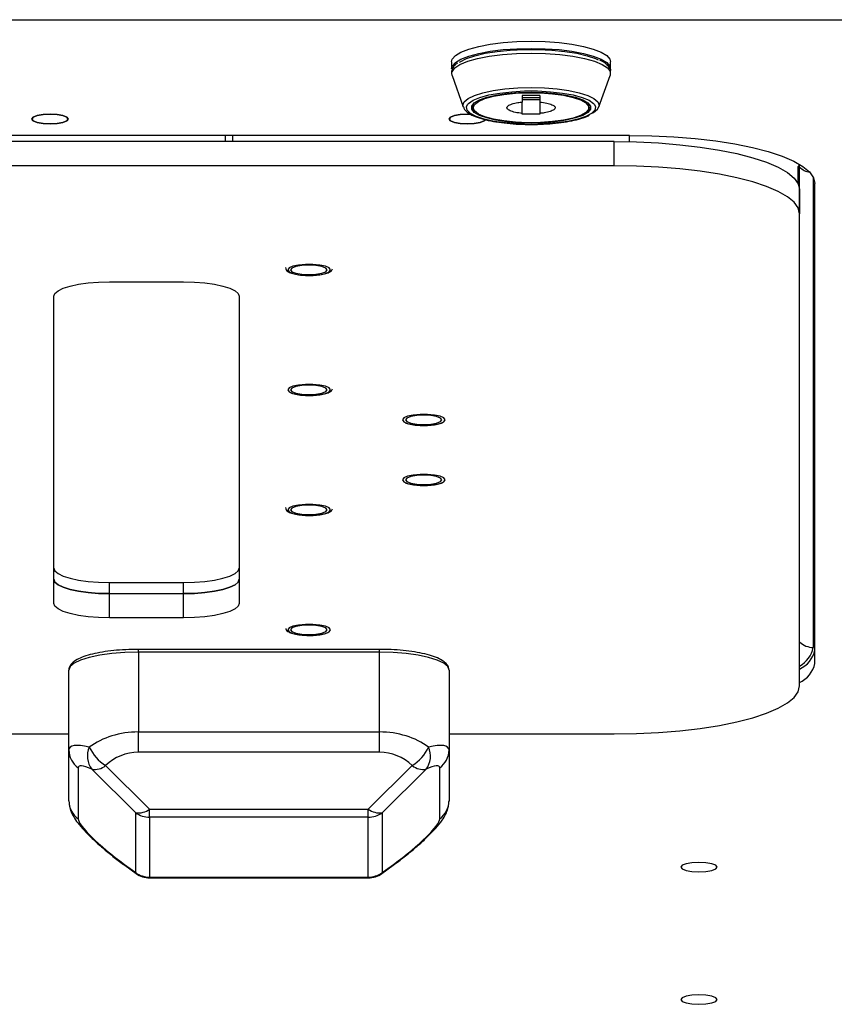
# Model space of a CAD drawing. Units: inches. Extents: x 0.2 to 16.8, y 0.2 to 10.8.
# Drawn here: x 7.4 to 7.5, y 8.4 to 8.6 of the extents above; entities that cross this region are included whole.
import ezdxf

# ---------------------------------------------------------------- set-up
doc = ezdxf.new("R2010")
doc.units = ezdxf.units.IN
doc.header["$MEASUREMENT"] = 0

msp = doc.modelspace()

# ---------------------------------------------------------------- linework, layer by layer
at = {"color": 7, "linetype": 'Continuous', "lineweight": 25}
for p, q in [((7.3029439287, 8.6065813315), (7.5431711803, 8.6065813315)), ((7.4555532324, 8.5994705003), (7.4555532324, 8.5982821107)), ((7.4823741493, 8.5982821107), (7.4823741493, 8.5994705003)), ((7.4556438714, 8.5971750101), (7.455591072, 8.5975828121)), ((7.4556438714, 8.5971750101), (7.4575340896, 8.5918951445)), ((7.4803932922, 8.5918951445), (7.4822835103, 8.5971750101)), ((7.4704400205, 8.5938157223), (7.4674873613, 8.5938157223)), ((7.4674873613, 8.5938157223), (7.4674873613, 8.5927090617)), ((7.4674873613, 8.5934561364), (7.4704400205, 8.5934561364)), ((7.4704400205, 8.5930676576), (7.4674873613, 8.5930676576)), ((7.4674873613, 8.5907828373), (7.4674873613, 8.5927090617)), ((7.4704400205, 8.5938157223), (7.4704400205, 8.5927090617)), ((7.4704400205, 8.5927090617), (7.4704400205, 8.5907828373)), ((7.4592134035, 8.5923742623), (7.4592134035, 8.5917459495)), ((7.4787139782, 8.5917459495), (7.4787139782, 8.5923742623)), ((7.4674873613, 8.5906314424), (7.4674873613, 8.5907828373)), ((7.4704400205, 8.5906314424), (7.4674873613, 8.5906314424)), ((7.4704400205, 8.5907828373), (7.4704400205, 8.5906314424)), ((7.4855573658, 8.5870657603), (7.3605574498, 8.5870657603)), ((7.482948196, 8.5860414154), (7.3632604853, 8.5860414154)), ((7.4174323662, 8.5870657603), (7.4174323662, 8.5860414154)), ((7.4186825384, 8.5860414154), (7.4186825384, 8.5870657603)), ((7.482948196, 8.5819664025), (7.482948196, 8.5860414154)), ((7.482948196, 8.5819664025), (7.3632604853, 8.5819664025)), ((7.5139951173, 8.5788739716), (7.5139951173, 8.5818224142)), ((7.5142306613, 8.5017006597), (7.5142306613, 8.5817404284)), ((7.5141981016, 8.5779533189), (7.5141981016, 8.5738783059)), ((7.5168075648, 8.498096698), (7.5168075648, 8.5789776637)), ((7.5141981016, 8.4942914387), (7.5141981016, 8.5738783059)), ((7.3979121383, 8.5623931919), (7.4104123939, 8.5623931919)), ((7.3885373133, 8.508202978), (7.3885373133, 8.5599667666)), ((7.419787219, 8.5599667666), (7.419787219, 8.508202978)), ((7.3979121383, 8.5098515289), (7.3979121383, 8.5117381171)), ((7.3979121383, 8.5117381171), (7.4104123939, 8.5117381171)), ((7.4104123939, 8.5098515289), (7.4104123939, 8.5117381171)), ((7.3979121383, 8.5098515289), (7.4104123939, 8.5098515289)), ((7.3979121383, 8.5057765527), (7.3979121383, 8.5098515289)), ((7.4104123939, 8.5057765527), (7.4104123939, 8.5098515289)), ((7.4104123939, 8.5057765527), (7.3979121383, 8.5057765527)), ((7.4434169993, 8.5004596907), (7.4027919753, 8.5004596907)), ((7.4027919753, 8.4999964494), (7.4027919753, 8.4865337783)), ((7.4434169993, 8.4999964494), (7.4027919753, 8.4999964494)), ((7.4434169993, 8.4865337783), (7.4434169993, 8.4999964494)), ((7.3910731507, 8.4835007466), (7.3910731507, 8.4969634178)), ((7.4551355306, 8.4969634178), (7.4551355306, 8.4835007466)), ((7.4027919753, 8.4831178411), (7.4027919753, 8.4865337783)), ((7.4027919753, 8.4865337783), (7.4434169993, 8.4865337783)), ((7.4434169993, 8.4831178411), (7.4434169993, 8.4865337783)), ((7.3632604853, 8.4862033421), (7.3910731507, 8.4862033421)), ((7.4551355306, 8.4862033421), (7.482948196, 8.4862033421)), ((7.3910731507, 8.4749273724), (7.3910731507, 8.4835007466)), ((7.4434169993, 8.4831178411), (7.4027919753, 8.4831178411)), ((7.4551355306, 8.4835007466), (7.4551355306, 8.4749273724)), ((7.3926286794, 8.4804874048), (7.3926286794, 8.4719139938)), ((7.4023323273, 8.4729345987), (7.3949166529, 8.4802516409)), ((7.3972676924, 8.4808600805), (7.4046833668, 8.4735430383)), ((7.4415256078, 8.4735430383), (7.4489412822, 8.4808600805)), ((7.4512920283, 8.4802516409), (7.443876354, 8.4729345987)), ((7.4535802952, 8.4719139938), (7.4535802952, 8.4804874048)), ((7.4046833668, 8.4735430383), (7.4415256078, 8.4735430383)), ((7.4046833668, 8.4721748008), (7.4046833668, 8.4735430383)), ((7.4415256078, 8.4721748008), (7.4415256078, 8.4735430383)), ((7.4023323273, 8.4628287221), (7.4023323273, 8.4729345987)), ((7.4415256078, 8.4721748008), (7.4046833668, 8.4721748008)), ((7.4046833668, 8.4721748008), (7.4046833668, 8.4620689609)), ((7.4415256078, 8.4620689609), (7.4415256078, 8.4721748008)), ((7.443876354, 8.4729345987), (7.443876354, 8.4628287221)), ((7.4004409358, 8.4642054296), (7.4023323273, 8.4628287221)), ((7.4004931485, 8.4640605979), (7.40238454, 8.4626838905)), ((7.4438241413, 8.4626838905), (7.4457155328, 8.4640605979)), ((7.443876354, 8.4628287221), (7.4457677455, 8.4642054296)), ((7.4046833668, 8.4620689609), (7.4415256078, 8.4620689609)), ((7.4046833668, 8.4619358624), (7.4415256078, 8.4619358624))]:
    msp.add_line(p, q, dxfattribs=at)
at = {"color": 8, "linetype": 'Continuous', "lineweight": 25}
for p, q in [((7.4855573658, 8.5860131458), (7.4855573658, 8.5870657603)), ((7.5142306613, 8.5817404284), (7.5139895441, 8.5819733691)), ((7.5142306613, 8.5817404284), (7.5141717019, 8.5822287495)), ((7.5165286081, 8.5800556512), (7.5165286081, 8.5007811804)), ((7.5142306613, 8.5017006597), (7.5141981016, 8.5017320094)), ((7.5141981016, 8.5013377006), (7.5142306613, 8.5017006597)), ((7.4027919753, 8.4999964494), (7.4027919753, 8.5004596907)), ((7.4434169993, 8.4999964494), (7.4434169993, 8.5004596907)), ((7.4046833668, 8.4619358624), (7.4046833668, 8.4620689609)), ((7.4415256078, 8.4619358624), (7.4415256078, 8.4620689609))]:
    msp.add_line(p, q, dxfattribs=at)
at = {"color": 7, "linetype": 'Continuous', "lineweight": 25, "flags": 128}
for points in [[(7.4555532324, 8.5994705003), (7.455674671, 8.5999364182), (7.4562097049, 8.6005430612), (7.4571545206, 8.601115238), (7.4584791986, 8.601634542), (7.4601406195, 8.6020843268), (7.4620856903, 8.6024500725), (7.4642516386, 8.6027200461), (7.4665692385, 8.6028855942), (7.4689636909, 8.6029413635)], [(7.4689636909, 8.6029413635), (7.4713581432, 8.6028855942), (7.4736757431, 8.6027200461), (7.4758419847, 8.6024500725), (7.4777870556, 8.6020843268), (7.4794484764, 8.601634542), (7.4807728611, 8.601115238), (7.4817179702, 8.6005430612), (7.4822527107, 8.5999364182), (7.4823741493, 8.5994705003)], [(7.4555532324, 8.5982821107), (7.455674671, 8.598747992), (7.4562097049, 8.5993546716), (7.4571545206, 8.5999268484), (7.4584791986, 8.6004461524), (7.4601406195, 8.6008959005), (7.4620856903, 8.6012616829), (7.4642516386, 8.6015316565), (7.4665692385, 8.6016972046), (7.4689636909, 8.6017529739)], [(7.4569066568, 8.5993906045), (7.4570324954, 8.5994784202), (7.4580849632, 8.6000254805), (7.4595079068, 8.6005131416), (7.4612529266, 8.6009248668), (7.4632604767, 8.6012465764), (7.4654622113, 8.6014673439), (7.4677830378, 8.6015796526), (7.4701443439, 8.6015796526), (7.4724654637, 8.6014673439), (7.4746671983, 8.6012465764), (7.4766747485, 8.6009248668), (7.478419475, 8.6005131416), (7.4798424185, 8.6000254805), (7.4803017732, 8.5998169596)], [(7.4689636909, 8.6017529739), (7.4713581432, 8.6016972046), (7.4736757431, 8.6015316565), (7.4758419847, 8.6012616829), (7.4777870556, 8.6008959005), (7.4794484764, 8.6004461524), (7.4807728611, 8.5999268484), (7.4817179702, 8.5993546716), (7.4822527107, 8.598747992), (7.4823606561, 8.5981263892), (7.4822700171, 8.5978501457)], [(7.4822216177, 8.5979553778), (7.4822835103, 8.5978139194), (7.4822835103, 8.5971750101)], [(7.4582515746, 8.5922659135), (7.4584237593, 8.5924684212), (7.4591887638, 8.5930030883), (7.4603541637, 8.5934869727), (7.4618718528, 8.593900238), (7.4636799386, 8.5942259442), (7.4657045018, 8.5944508183), (7.4678622369, 8.5945655836), (7.4700651448, 8.5945655836), (7.4722231732, 8.5944508183), (7.4742474432, 8.5942259442), (7.4760558223, 8.593900238), (7.4775735114, 8.5934869727), (7.4787386179, 8.5930030883), (7.4795039158, 8.5924684212), (7.4796743405, 8.5922684802)], [(7.4689636909, 8.5891589627), (7.4668725417, 8.5892158321), (7.4648729115, 8.5893839835), (7.4630519192, 8.5896561203), (7.4614893505, 8.5900202528), (7.4602535515, 8.590460541), (7.4593982014, 8.5909576986), (7.4589611397, 8.5914899825), (7.4589611397, 8.5920342195), (7.4593982014, 8.5925665034), (7.4602535515, 8.5930636976), (7.4614893505, 8.5935039492), (7.4630519192, 8.5938680817), (7.4648729115, 8.5941402185), (7.4668725417, 8.5943083699), (7.4689636909, 8.5943652759), (7.47105484, 8.5943083699), (7.4730547636, 8.5941402185), (7.4748754626, 8.5938680817), (7.4764380312, 8.5935039492), (7.4776741236, 8.5930636976), (7.4785291804, 8.5925665034), (7.4789665353, 8.5920342195), (7.4789665353, 8.5914899825), (7.4785291804, 8.5909576986), (7.4776741236, 8.590460541), (7.4764380312, 8.5900202528), (7.4748754626, 8.5896561203), (7.4730547636, 8.5893839835), (7.47105484, 8.5892158321), (7.4689636909, 8.5891589627)], [(7.4592134035, 8.5917459495), (7.4594413209, 8.5922884266), (7.4601148064, 8.5928055673), (7.4612015939, 8.5932731352), (7.4626515238, 8.5936692773), (7.4643965436, 8.5939755138), (7.466355401, 8.5941775081), (7.4684359903, 8.5942658004), (7.4705412193, 8.5942362474), (7.4725728225, 8.5940902424), (7.4744354677, 8.5938346421), (7.4760423291, 8.5934813995), (7.4773183143, 8.5930469778), (7.4782035841, 8.5925517269), (7.4786567789, 8.592018783), (7.4786567789, 8.5914730793), (7.4782035841, 8.5909401722), (7.4773183143, 8.5904449212), (7.4760423291, 8.5900104996), (7.4744354677, 8.5896572203), (7.4725728225, 8.5894016199), (7.4705412193, 8.5892556516), (7.4684359903, 8.5892260986), (7.466355401, 8.5893143909), (7.4643965436, 8.5895163486), (7.4626515238, 8.5898225851), (7.4612015939, 8.5902187638), (7.4601148064, 8.5906863318), (7.4594413209, 8.5912034358), (7.4592134035, 8.5917459495)], [(7.3848255162, 8.5898438882), (7.3850595935, 8.5895392284), (7.3857263324, 8.589280988), (7.3867242409, 8.5891084), (7.387901374, 8.5890477907), (7.3890782137, 8.5891084), (7.3900761222, 8.589280988), (7.3907428611, 8.5895392284), (7.3909769384, 8.5898438882), (7.3907428611, 8.5901485113), (7.3900761222, 8.5904067883), (7.3890782137, 8.5905793397), (7.387901374, 8.590639949), (7.3867242409, 8.5905793397), (7.3857263324, 8.5904067883), (7.3850595935, 8.5901485113), (7.3848255162, 8.5898438882)], [(7.3848255162, 8.5898438882), (7.3850595935, 8.5901485113), (7.3857263324, 8.5904067883), (7.3867242409, 8.5905793397), (7.387901374, 8.590639949), (7.3890782137, 8.5905793397), (7.3900761222, 8.5904067883), (7.3907428611, 8.5901485113), (7.3909769384, 8.5898438882), (7.3907428611, 8.5895392284), (7.3900761222, 8.589280988), (7.3890782137, 8.5891084), (7.387901374, 8.5890477907), (7.3867242409, 8.5891084), (7.3857263324, 8.589280988), (7.3850595935, 8.5895392284), (7.3848255162, 8.5898438882)], [(7.4589010071, 8.5906198192), (7.458213735, 8.590639949), (7.457036602, 8.5905793397), (7.4560389868, 8.5904067883), (7.4553719545, 8.5901485113), (7.4551378772, 8.5898438882), (7.4553719545, 8.5895392284), (7.4560389868, 8.589280988), (7.457036602, 8.5891084), (7.458213735, 8.5890477907), (7.4593908681, 8.5891084), (7.4603887766, 8.589280988), (7.4610555156, 8.5895392284), (7.4612895928, 8.5898438882)], [(7.4551378772, 8.5898438882), (7.4553719545, 8.5901485113), (7.4560389868, 8.5904067883), (7.457036602, 8.5905793397), (7.458213735, 8.590639949), (7.458907167, 8.5906194525)], [(7.4612895928, 8.5898438882), (7.4610555156, 8.5895392284), (7.4603887766, 8.589280988), (7.4593908681, 8.5891084), (7.458213735, 8.5890477907), (7.457036602, 8.5891084), (7.4560389868, 8.589280988), (7.4553719545, 8.5895392284), (7.4551378772, 8.5898438882)], [(7.482948196, 8.5860414154), (7.4867148458, 8.5859824194), (7.4904266429, 8.5858063848), (7.4940296146, 8.5855158048), (7.4974706682, 8.5851149695), (7.5007002309, 8.584609672), (7.5036707833, 8.5840073189), (7.5063392058, 8.5833167102), (7.5086664855, 8.5825478558), (7.5106185963, 8.5817120121), (7.5121673784, 8.5808213891), (7.5132899521, 8.5798889298), (7.5139701843, 8.5789282009), (7.5141981016, 8.5779533189)], [(7.4855573658, 8.5870657603), (7.489324309, 8.5870068009), (7.4930361061, 8.5868307296), (7.4966387845, 8.5865401497), (7.5000801314, 8.5861393143), (7.5033094008, 8.5856340535), (7.5062799531, 8.5850317004), (7.5089483756, 8.5843410551), (7.5112756554, 8.5835722373), (7.5132280595, 8.5827363936), (7.5147768416, 8.5818457339), (7.5158994153, 8.5809132747), (7.5165796475, 8.5799525824), (7.5168075648, 8.5789776637)], [(7.5141981016, 8.5738783059), (7.5139701843, 8.5748532247), (7.5132899521, 8.5758139169), (7.5121673784, 8.5767463761), (7.5106185963, 8.5776370358), (7.5086664855, 8.5784728795), (7.5063392058, 8.5792416973), (7.5036707833, 8.5799323427), (7.5007002309, 8.580534659), (7.4974706682, 8.5810399565), (7.4940296146, 8.5814407919), (7.4904266429, 8.5817313719), (7.4867148458, 8.5819074432), (7.482948196, 8.5819664025)], [(7.4351662146, 8.5644152253), (7.4349491505, 8.5647337816), (7.4343243577, 8.5650139117), (7.4333669287, 8.5652218459), (7.4321924356, 8.5653325047), (7.4309425568, 8.5653325047), (7.4297680637, 8.5652218459), (7.4288106347, 8.5650139117), (7.4281858419, 8.5647337816), (7.4279687778, 8.5644152253)], [(7.4279687778, 8.5644152253), (7.4281858419, 8.5640966689), (7.4288106347, 8.5638165388), (7.4297680637, 8.5636086046), (7.4309425568, 8.5634979825), (7.4321924356, 8.5634979825), (7.4333669287, 8.5636086046), (7.4343243577, 8.5638165388), (7.4349491505, 8.5640966689), (7.4351662146, 8.5644152253)], [(7.434584248, 8.5644152253), (7.4343498774, 8.5647201051), (7.4336825518, 8.5649785654), (7.4326840566, 8.5651512634), (7.4315060436, 8.5652119094), (7.4303280305, 8.5651512634), (7.4293295354, 8.5649785654), (7.4286622098, 8.5647201051), (7.4284278391, 8.5644152253), (7.4286622098, 8.5641103454), (7.4293295354, 8.5638518851), (7.4303280305, 8.5636791871), (7.4315060436, 8.5636185411), (7.4326840566, 8.5636791871), (7.4336825518, 8.5638518851), (7.4343498774, 8.5641103454), (7.434584248, 8.5644152253)], [(7.3885373133, 8.5599667666), (7.3887174179, 8.5604401645), (7.389250985, 8.5608953392), (7.3901171884, 8.5613148377), (7.3912831749, 8.5616825268), (7.3927037718, 8.56198429), (7.3943247131, 8.5622085041), (7.3960832261, 8.5623465891), (7.3979121383, 8.5623931919)], [(7.4104123939, 8.5623931919), (7.4122413061, 8.5623465891), (7.4139998191, 8.5622085041), (7.4156207604, 8.56198429), (7.4170413573, 8.5616825268), (7.4182073439, 8.5613148377), (7.4190735472, 8.5608953392), (7.4196071144, 8.5604401645), (7.419787219, 8.5599667666)], [(7.4351662146, 8.5441950022), (7.4349491505, 8.5445135585), (7.4343243577, 8.5447936886), (7.4333669287, 8.5450016229), (7.4321924356, 8.5451122449), (7.4309425568, 8.5451122449), (7.4297680637, 8.5450016229), (7.4288106347, 8.5447936886), (7.4281858419, 8.5445135585), (7.4279687778, 8.5441950022)], [(7.434584248, 8.5441950022), (7.4343498774, 8.544499882), (7.4336825518, 8.5447583423), (7.4326840566, 8.5449310403), (7.4315060436, 8.5449916863), (7.4303280305, 8.5449310403), (7.4293295354, 8.5447583423), (7.4286622098, 8.544499882), (7.4284278391, 8.5441950022), (7.4286622098, 8.5438901224), (7.4293295354, 8.543631662), (7.4303280305, 8.543458964), (7.4315060436, 8.543398318), (7.4326840566, 8.543458964), (7.4336825518, 8.543631662), (7.4343498774, 8.5438901224), (7.434584248, 8.5441950022)], [(7.4279687778, 8.5441950022), (7.4281858419, 8.5438764459), (7.4288106347, 8.5435963158), (7.4297680637, 8.5433883815), (7.4309425568, 8.5432777228), (7.4321924356, 8.5432777228), (7.4333669287, 8.5433883815), (7.4343243577, 8.5435963158), (7.4349491505, 8.5438764459), (7.4351662146, 8.5441950022)], [(7.4544749516, 8.5391399372), (7.4542578874, 8.5394584936), (7.4536330946, 8.5397386237), (7.4526756657, 8.5399465579), (7.4515011726, 8.54005718), (7.450251587, 8.54005718), (7.4490770939, 8.5399465579), (7.448119665, 8.5397386237), (7.4474948722, 8.5394584936), (7.447277808, 8.5391399372)], [(7.4539545842, 8.5391399372), (7.4537202136, 8.539444817), (7.453052888, 8.5397032774), (7.4520543929, 8.5398759754), (7.4508763798, 8.5399366214), (7.4496983668, 8.5398759754), (7.4486998716, 8.5397032774), (7.448032546, 8.539444817), (7.4477981754, 8.5391399372), (7.448032546, 8.5388350574), (7.4486998716, 8.5385765971), (7.4496983668, 8.5384038991), (7.4508763798, 8.5383432531), (7.4520543929, 8.5384038991), (7.453052888, 8.5385765971), (7.4537202136, 8.5388350574), (7.4539545842, 8.5391399372)], [(7.447277808, 8.5391399372), (7.4474948722, 8.5388213809), (7.448119665, 8.5385412508), (7.4490770939, 8.5383333166), (7.450251587, 8.5382226945), (7.4515011726, 8.5382226945), (7.4526756657, 8.5383333166), (7.4536330946, 8.5385412508), (7.4542578874, 8.5388213809), (7.4544749516, 8.5391399372)], [(7.4544749516, 8.5290298074), (7.4542578874, 8.5293483637), (7.4536330946, 8.5296285304), (7.4526756657, 8.529836428), (7.4515011726, 8.5299470868), (7.450251587, 8.5299470868), (7.4490770939, 8.529836428), (7.448119665, 8.5296285304), (7.4474948722, 8.5293483637), (7.447277808, 8.5290298074)], [(7.4539545842, 8.5290298074), (7.4537202136, 8.5293346872), (7.453052888, 8.5295931475), (7.4520543929, 8.5297658455), (7.4508763798, 8.5298264915), (7.4496983668, 8.5297658455), (7.4486998716, 8.5295931475), (7.448032546, 8.5293346872), (7.4477981754, 8.5290298074), (7.448032546, 8.5287249275), (7.4486998716, 8.5284664672), (7.4496983668, 8.5282937692), (7.4508763798, 8.5282331232), (7.4520543929, 8.5282937692), (7.453052888, 8.5284664672), (7.4537202136, 8.5287249275), (7.4539545842, 8.5290298074)], [(7.447277808, 8.5290298074), (7.4474948722, 8.528711251), (7.448119665, 8.5284311209), (7.4490770939, 8.5282231867), (7.450251587, 8.5281125646), (7.4515011726, 8.5281125646), (7.4526756657, 8.5282231867), (7.4536330946, 8.5284311209), (7.4542578874, 8.528711251), (7.4544749516, 8.5290298074)], [(7.4351662146, 8.5239747424), (7.4349491505, 8.5242932987), (7.4343243577, 8.5245734655), (7.4333669287, 8.5247813631), (7.4321924356, 8.5248920218), (7.4309425568, 8.5248920218), (7.4297680637, 8.5247813631), (7.4288106347, 8.5245734655), (7.4281858419, 8.5242932987), (7.4279687778, 8.5239747424)], [(7.434584248, 8.5239747424), (7.4343498774, 8.5242796222), (7.4336825518, 8.5245380826), (7.4326840566, 8.5247107806), (7.4315060436, 8.5247714266), (7.4303280305, 8.5247107806), (7.4293295354, 8.5245380826), (7.4286622098, 8.5242796222), (7.4284278391, 8.5239747424), (7.4286622098, 8.5236698993), (7.4293295354, 8.5234114389), (7.4303280305, 8.5232387409), (7.4315060436, 8.523178095), (7.4326840566, 8.5232387409), (7.4336825518, 8.5234114389), (7.4343498774, 8.5236698993), (7.434584248, 8.5239747424)], [(7.4279687778, 8.5239747424), (7.4281858419, 8.5236561861), (7.4288106347, 8.523376056), (7.4297680637, 8.5231681217), (7.4309425568, 8.5230574997), (7.4321924356, 8.5230574997), (7.4333669287, 8.5231681217), (7.4343243577, 8.523376056), (7.4349491505, 8.5236561861), (7.4351662146, 8.5239747424)], [(7.3885373133, 8.5141645424), (7.3887174179, 8.5136911812), (7.389250985, 8.5132360065), (7.3901171884, 8.512816508), (7.3912831749, 8.5124488189), (7.3927037718, 8.5121470557), (7.3943247131, 8.511922805), (7.3960832261, 8.5117847566), (7.3979121383, 8.5117381171)], [(7.4104123939, 8.5117381171), (7.4122413061, 8.5117847566), (7.4139998191, 8.511922805), (7.4156207604, 8.5121470557), (7.4170413573, 8.5124488189), (7.4182073439, 8.512816508), (7.4190735472, 8.5132360065), (7.4196071144, 8.5136911812), (7.419787219, 8.5141645424)], [(7.3885373133, 8.5122779542), (7.3887174179, 8.511804593), (7.389250985, 8.5113494183), (7.3901171884, 8.5109299198), (7.3912831749, 8.5105622307), (7.3927037718, 8.5102604675), (7.3943247131, 8.5100362534), (7.3960832261, 8.5098981684), (7.3979121383, 8.5098515289)], [(7.3979121383, 8.5098515289), (7.3960832261, 8.5098981684), (7.3943247131, 8.5100362534), (7.3927037718, 8.5102604675), (7.3912831749, 8.5105622307), (7.3901171884, 8.5109299198), (7.389250985, 8.5113494183), (7.3887174179, 8.511804593), (7.3885373133, 8.5122779542)], [(7.4104123939, 8.5098515289), (7.4122413061, 8.5098981684), (7.4139998191, 8.5100362534), (7.4156207604, 8.5102604675), (7.4170413573, 8.5105622307), (7.4182073439, 8.5109299198), (7.4190735472, 8.5113494183), (7.4196071144, 8.511804593), (7.419787219, 8.5122779542)], [(7.419787219, 8.5122779542), (7.4196071144, 8.511804593), (7.4190735472, 8.5113494183), (7.4182073439, 8.5109299198), (7.4170413573, 8.5105622307), (7.4156207604, 8.5102604675), (7.4139998191, 8.5100362534), (7.4122413061, 8.5098981684), (7.4104123939, 8.5098515289)], [(7.3979121383, 8.5057765527), (7.3960832261, 8.5058231554), (7.3943247131, 8.5059612405), (7.3927037718, 8.5061854546), (7.3912831749, 8.5064872178), (7.3901171884, 8.5068549069), (7.389250985, 8.5072744053), (7.3887174179, 8.5077296168), (7.3885373133, 8.508202978)], [(7.419787219, 8.508202978), (7.4196071144, 8.5077296168), (7.4190735472, 8.5072744053), (7.4182073439, 8.5068549069), (7.4170413573, 8.5064872178), (7.4156207604, 8.5061854546), (7.4139998191, 8.5059612405), (7.4122413061, 8.5058231554), (7.4104123939, 8.5057765527)], [(7.4351662146, 8.5037545193), (7.4349491505, 8.5040730757), (7.4343243577, 8.5043532058), (7.4333669287, 8.50456114), (7.4321924356, 8.5046717621), (7.4309425568, 8.5046717621), (7.4297680637, 8.50456114), (7.4288106347, 8.5043532058), (7.4281858419, 8.5040730757), (7.4279687778, 8.5037545193)], [(7.4279687778, 8.5037545193), (7.4281858419, 8.503435963), (7.4288106347, 8.5031558329), (7.4297680637, 8.5029478987), (7.4309425568, 8.5028372766), (7.4321924356, 8.5028372766), (7.4333669287, 8.5029478987), (7.4343243577, 8.5031558329), (7.4349491505, 8.503435963), (7.4351662146, 8.5037545193)], [(7.434584248, 8.5037545193), (7.4343498774, 8.5040593992), (7.4336825518, 8.5043178595), (7.4326840566, 8.5044905575), (7.4315060436, 8.5045512035), (7.4303280305, 8.5044905575), (7.4293295354, 8.5043178595), (7.4286622098, 8.5040593992), (7.4284278391, 8.5037545193), (7.4286622098, 8.5034496395), (7.4293295354, 8.5031911792), (7.4303280305, 8.5030184812), (7.4315060436, 8.5029578352), (7.4326840566, 8.5030184812), (7.4336825518, 8.5031911792), (7.4343498774, 8.5034496395), (7.434584248, 8.5037545193)], [(7.4027919753, 8.4999964494), (7.4005057617, 8.4999381868), (7.3983072538, 8.4997655988), (7.3962812238, 8.4994852853), (7.3945054043, 8.4991080997), (7.3930481412, 8.4986484883), (7.391965167, 8.4981241244), (7.3912984281, 8.4975551376), (7.3910731507, 8.4969634178)], [(7.4551355306, 8.4969634178), (7.4549105465, 8.4975551376), (7.4542435142, 8.4981241244), (7.4531605401, 8.4986484883), (7.4517032769, 8.4991080997), (7.4499274574, 8.4994852853), (7.4479014275, 8.4997655988), (7.4457032129, 8.4999381868), (7.4434169993, 8.4999964494)], [(7.482948196, 8.4862033421), (7.4867148458, 8.4862623381), (7.4904266429, 8.4864383727), (7.4940296146, 8.4867289527), (7.4974706682, 8.4871297881), (7.5007002309, 8.4876350856), (7.5036707833, 8.4882374386), (7.5063392058, 8.4889280473), (7.5086664855, 8.4896969017), (7.5106185963, 8.4905327087), (7.5121673784, 8.4914233685), (7.5132899521, 8.4923558277), (7.5139701843, 8.4933165199), (7.5141981016, 8.4942914387)], [(7.4941818529, 8.4637564881), (7.4944162235, 8.4634518649), (7.4950829625, 8.4631935879), (7.4960808709, 8.4630210366), (7.4972577107, 8.4629604273), (7.4984348437, 8.4630210366), (7.4994327522, 8.4631935879), (7.5000994912, 8.4634518649), (7.5003335685, 8.4637564881), (7.5000994912, 8.4640611479), (7.4994327522, 8.4643194249), (7.4984348437, 8.4644919762), (7.4972577107, 8.4645525855), (7.4960808709, 8.4644919762), (7.4950829625, 8.4643194249), (7.4944162235, 8.4640611479), (7.4941818529, 8.4637564881)], [(7.4941818529, 8.4637564881), (7.4944162235, 8.4634518649), (7.4950829625, 8.4631935879), (7.4960808709, 8.4630210366), (7.4972577107, 8.4629604273), (7.4984348437, 8.4630210366), (7.4994327522, 8.4631935879), (7.5000994912, 8.4634518649), (7.5003335685, 8.4637564881), (7.5000994912, 8.4640611479), (7.4994327522, 8.4643194249), (7.4984348437, 8.4644919762), (7.4972577107, 8.4645525855), (7.4960808709, 8.4644919762), (7.4950829625, 8.4643194249), (7.4944162235, 8.4640611479), (7.4941818529, 8.4637564881)], [(7.4941818529, 8.4414333459), (7.4944162235, 8.4411287228), (7.4950829625, 8.4408704458), (7.4960808709, 8.4406978944), (7.4972577107, 8.4406372851), (7.4984348437, 8.4406978944), (7.4994327522, 8.4408704458), (7.5000994912, 8.4411287228), (7.5003335685, 8.4414333459), (7.5000994912, 8.4417380058), (7.4994327522, 8.4419962828), (7.4984348437, 8.4421688341), (7.4972577107, 8.4422294434), (7.4960808709, 8.4421688341), (7.4950829625, 8.4419962828), (7.4944162235, 8.4417380058), (7.4941818529, 8.4414333459)], [(7.4941818529, 8.4414333459), (7.4944162235, 8.4411287228), (7.4950829625, 8.4408704458), (7.4960808709, 8.4406978944), (7.4972577107, 8.4406372851), (7.4984348437, 8.4406978944), (7.4994327522, 8.4408704458), (7.5000994912, 8.4411287228), (7.5003335685, 8.4414333459), (7.5000994912, 8.4417380058), (7.4994327522, 8.4419962828), (7.4984348437, 8.4421688341), (7.4972577107, 8.4422294434), (7.4960808709, 8.4421688341), (7.4950829625, 8.4419962828), (7.4944162235, 8.4417380058), (7.4941818529, 8.4414333459)]]:
    msp.add_lwpolyline(points, dxfattribs=at)
at = {"color": 8, "linetype": 'Continuous', "lineweight": 25, "flags": 128}
for points in [[(7.455591072, 8.5975828121), (7.4556438714, 8.5978139194), (7.4560973595, 8.5984419388), (7.4569890825, 8.599037692), (7.4582888275, 8.5995809023), (7.459951715, 8.6000530536), (7.4619217189, 8.6004380858), (7.4641313734, 8.6007228725), (7.4665058793, 8.6008976971), (7.4689636909, 8.6009566565)], [(7.4689636909, 8.6009566565), (7.4714217958, 8.6008976971), (7.4737960084, 8.6007228725), (7.4760056628, 8.6004380858), (7.4779756668, 8.6000530536), (7.4796388475, 8.5995809023), (7.4809382992, 8.599037692), (7.4818300222, 8.5984419388), (7.4822216177, 8.5979553778)], [(7.4575340896, 8.5918951445), (7.4574851035, 8.5921692613), (7.4577056876, 8.5927488446), (7.4583589334, 8.5933061715), (7.4594196144, 8.5938197922), (7.4608472513, 8.5942699804), (7.4625866979, 8.5946394661), (7.4645710749, 8.5949139863), (7.4667244101, 8.5950830543), (7.4689636909, 8.5951401436)], [(7.4689636909, 8.5951401436), (7.471203265, 8.5950830543), (7.4733563068, 8.5949139863), (7.4753409772, 8.5946394661), (7.4770804238, 8.5942699804), (7.4785077673, 8.5938197922), (7.4795687417, 8.5933061715), (7.4802216941, 8.5927488446), (7.4804422783, 8.5921692613), (7.4803932922, 8.5918951445)], [(7.4689636909, 8.5889441719), (7.4667722228, 8.5890018479), (7.4646702205, 8.5891725293), (7.4627439227, 8.5894492494), (7.4610725287, 8.5898206418), (7.4597240909, 8.5902715266), (7.4587537555, 8.590783424), (7.4582017085, 8.5913353976), (7.4580899498, 8.5919048244), (7.4582515746, 8.5922659135)], [(7.4796743405, 8.5922684802), (7.4798374319, 8.5919048244), (7.4797259665, 8.5913353976), (7.4791736262, 8.590783424), (7.4782035841, 8.5902715266), (7.4768551464, 8.5898206418), (7.475183459, 8.5894492494), (7.4732574546, 8.5891725293), (7.4711554522, 8.5890018479), (7.4689636909, 8.5889441719)], [(7.4004409358, 8.4642054296), (7.4004861086, 8.4640660978), (7.4004931485, 8.4640605979)], [(7.4457155328, 8.4640605612), (7.4457225727, 8.4640660978), (7.4457677455, 8.4642054296)], [(7.40238454, 8.4626838905), (7.4023775001, 8.4626893904), (7.4023323273, 8.4628287221)], [(7.4438241413, 8.4626838905), (7.4438311812, 8.4626893904), (7.443876354, 8.4628287221)]]:
    msp.add_lwpolyline(points, dxfattribs=at)
at = {"color": 7, "linetype": 'Continuous', "lineweight": 25}
for centre, radius, start, end in [((7.4601403514, 8.5919782031), 0.0010915304603185, 175.9958833851, 236.7906018213), ((7.4774632223, 8.5921341144), 0.0014463856395125, 287.1741896582, 352.1738741588), ((7.4782345395, 8.5930745094), 0.0024599013720737, 289.8927632244, 331.3514374799), ((7.5165192232, 8.5040889598), 0.0033077927376204, 226.221696803, 270.162559677), ((7.5123307338, 8.5013011478), 0.0045745612818047, 294.092249052, 348.1353823156), ((7.5123307139, 8.4990372907), 0.0045745938865989, 294.0923406693, 348.1346561285), ((7.3948040673, 8.4835185338), 0.0037309590855215, 180.2731549816, 234.3336609448), ((7.3979905712, 8.4824775234), 0.0037951978218571, 156.6802033867, 215.9090110902), ((7.4012385834, 8.4871586807), 0.0074458269616406, 205.272314425, 237.7710194581), ((7.4449681051, 8.4871600715), 0.007448222786505, 302.2381509637, 334.7245549349), ((7.4482207757, 8.4824772294), 0.0037928666360577, 324.0709701097, 23.3398154135), ((7.4514036758, 8.4835188062), 0.0037318984867147, 305.6792605041, 359.7227316374), ((7.3953843682, 8.4832908507), 0.0030749884545521, 261.2511763753, 307.7679868311), ((7.4508242809, 8.4832898184), 0.0030739730839716, 232.2250252327, 278.7523433695), ((7.3948041432, 8.4749451617), 0.0037310349289668, 180.273184187, 234.3330634116), ((7.4514036, 8.4749454341), 0.0037319743533433, 305.6798579009, 359.7227025063), ((7.4028000425, 8.4759738085), 0.0030749884545464, 261.2511763752, 307.7679868312), ((7.4434086066, 8.4759727763), 0.003073973083968, 232.2250252326, 278.7523433695), ((7.4046769497, 8.4761722496), 0.0039974539055469, 234.0889223146, 270.0919756498), ((7.4415317336, 8.4761722456), 0.003997449497931, 269.9121990599, 305.9110869912), ((7.4046767525, 8.4660659556), 0.0039970002112163, 234.0877030198, 270.094813092), ((7.4046832889, 8.4658420946), 0.0039062500000014, 233.9499763538, 270), ((7.4415254638, 8.4658420946), 0.0039062500000014, 270, 306.0500236462), ((7.4415319309, 8.4660659515), 0.0039969955977109, 269.9093608446, 305.9123068955)]:
    msp.add_arc(centre, radius, start, end, dxfattribs=at)
at = {"color": 8, "linetype": 'Continuous', "lineweight": 25}
for centre, radius, start, end in [((7.5165126979, 8.58411915), 0.003296362808323, 226.1883993979, 259.9412390431), ((7.512090503, 8.5016495651), 0.0045222636427825, 297.7781639256, 348.9290531201)]:
    msp.add_arc(centre, radius, start, end, dxfattribs=at)
at = {"color": 7, "linetype": 'Continuous', "lineweight": 25}
for centre, major_axis, ratio, start_param, end_param in [((7.4027918763, 8.4778142156), (0.01171875, 0), 0.7440705908, 1.570796326794897, 2.356194490192142), ((7.4434168763, 8.4778142156), (0.01171875, 0), 0.7440705908, 0.7853981633975442, 1.570796326794897), ((7.4027918763, 8.4778142156), (0.01165313407842916, -0.005975215843418979), 0.2072515944, 2.462066661644595, 3.24746482504202), ((7.4027918763, 8.4754092879), (0.0078125, 0), 0.9866963636, 1.570796326794897, 2.356194490192443), ((7.4434168763, 8.4754092879), (0.007812500000000888, 1.77635683940025e-15), 0.9866963636, 0.7853981633972622, 1.570796326794672), ((7.4434168763, 8.4778142156), (0.01165313407842827, 0.005975215843420755), 0.2072515944, 6.177313135726767, 6.962711299124022), ((7.4004410364, 8.4748008458), (0.007750522229797773, -0.005895620924940559), 0.1665848074, 2.482239450342762, 3.267637613740022), ((7.4457677163, 8.4748008458), (0.007750522229795998, 0.005895620924938783), 0.1665848074, 6.157140347029395, 6.942538510426787), ((7.4004410364, 8.4662274649), (0.007750522229796886, -0.005895620924940559), 0.1665848074, 3.267637613740383, 4.838433940534953), ((7.4457677163, 8.4662274649), (0.007750522229795998, 0.005895620924938783), 0.1665848074, 4.586344020234434, 6.157140347028839)]:
    msp.add_ellipse(centre, major_axis=major_axis, ratio=ratio, start_param=start_param, end_param=end_param, dxfattribs=at)
for points, knots in [([(7.456564047437526, 8.599263409349724), (7.456435280629551, 8.599179464008655), (7.456042677406738, 8.59892351908028), (7.455665307404447, 8.59840933359531), (7.455588535541868, 8.59791514657429), (7.455553232447881, 8.597687897550172)], [0, 0, 0, 0, 0.2086266088219041, 0.6360915539922085, 1, 1, 1, 1]), ([(7.482237750852713, 8.598286803964887), (7.482235020359701, 8.598302801039813), (7.482190166903539, 8.598565582924055), (7.481757669940474, 8.598989194419488), (7.481234050584103, 8.59945133677889), (7.480710160806151, 8.599685160658819), (7.480549343690671, 8.599756936981784)], [0, 0, 0, 0, 0.0239425231743604, 0.3933007366481506, 0.8137630669613021, 1, 1, 1, 1]), ([(7.467487361250472, 8.590782837318017), (7.467077486151399, 8.590835885913704), (7.466257504117189, 8.590942013110753), (7.465373049132417, 8.591222145262565), (7.464961733654262, 8.591504494552087), (7.464856516371379, 8.591797254779989), (7.4650487023763, 8.592088835210205), (7.46570306232068, 8.592392691841845), (7.466576276283321, 8.592601776210746), (7.467235105486489, 8.592679357158229), (7.467487361250472, 8.592709061732775)], [0, 0, 0, 0, 0.1419058775312864, 0.2838920207341105, 0.4247761963360468, 0.4999577405808712, 0.6372323603408548, 0.774440426950657, 0.9136366418637004, 1, 1, 1, 1]), ([(7.470440020474435, 8.592709061732775), (7.470850047484721, 8.592656026603938), (7.471670229884075, 8.592549939741057), (7.472554109554603, 8.592269653291298), (7.472966210654006, 8.59198742765527), (7.473070590236515, 8.591694655128663), (7.472879224629131, 8.591402972536137), (7.472224177220584, 8.591099211532995), (7.471351377531843, 8.590890090079013), (7.470692397670033, 8.59081253824678), (7.470440020474435, 8.590782837318017)], [0, 0, 0, 0, 0.141924868300957, 0.2838941730444708, 0.424784576240434, 0.4999614077310221, 0.6372211360476475, 0.7744405328781864, 0.9136148628331302, 1, 1, 1, 1]), ([(7.45756430254916, 8.5919163742233), (7.45762166148147, 8.591760758840621), (7.457765709545868, 8.591369954936795), (7.458338579906695, 8.590881065365998), (7.459237845283693, 8.590365573783616), (7.460534702172976, 8.589900052804282), (7.462133125079429, 8.589510673016244), (7.463946070645246, 8.589214763881797), (7.465917444041696, 8.589016527651095), (7.467619756948366, 8.588932159001384), (7.468640098942235, 8.58892510569476), (7.468963690862454, 8.58892286880453)], [0, 0, 0, 0, 0.0683435098783956, 0.1716341276907737, 0.2965344543136569, 0.4297210361832093, 0.559636706856097, 0.6875906803687873, 0.8146201785454843, 0.9412085234607348, 1, 1, 1, 1]), ([(7.468963690862454, 8.58892286880453), (7.46932801542095, 8.588925677921162), (7.470387439239262, 8.588933846585602), (7.47212253301842, 8.589025069483064), (7.474075081291793, 8.589227873176977), (7.475865980165278, 8.58952330413379), (7.477401417702868, 8.58991465673883), (7.478387816900504, 8.590229627799959), (7.478756916709441, 8.590447465245784), (7.478809017128405, 8.590478214170382)], [0, 0, 0, 0, 0.0914667780266726, 0.2659773571825801, 0.4408634704041463, 0.6162409850061272, 0.7925473190543788, 0.9707169407004176, 1, 1, 1, 1]), ([(7.427568969057813, 8.564801467457018), (7.427597387966846, 8.56466646776406), (7.427656425613467, 8.564386018428111), (7.428013242328465, 8.564091460497433), (7.428575570748428, 8.563829206250837), (7.429505866306869, 8.563611343043041), (7.430606674352, 8.563481106428341), (7.431350938330135, 8.56347958674483), (7.431679401573745, 8.563478916068577)], [0, 0, 0, 0, 0.1168403401430742, 0.2427249654194029, 0.4223608186864555, 0.635787879759321, 0.8392636243449471, 1, 1, 1, 1]), ([(7.431679401573745, 8.563478916068577), (7.431759634907967, 8.563476951261638), (7.432244794809424, 8.563465070345172), (7.433125700273242, 8.563546186733847), (7.434181945113338, 8.563717451484816), (7.434925686407629, 8.563990173286962), (7.435380736388332, 8.564230619725432), (7.43546143652945, 8.564503806973779), (7.435483890957292, 8.564579820017508)], [0, 0, 0, 0, 0.0443712741917631, 0.2683069726922291, 0.4934671952444483, 0.7231268959717657, 0.9229613845773288, 1, 1, 1, 1]), ([(7.428453065511321, 8.543696341265237), (7.428493634268749, 8.543676354442333), (7.428764732638427, 8.543542793656957), (7.429518588139588, 8.543396726981161), (7.430604310859337, 8.543259840910599), (7.43135021464153, 8.543259044475418), (7.431679401573745, 8.543258692987653)], [0, 0, 0, 0, 0.0610512878311027, 0.4079716916931543, 0.738722356357744, 1, 1, 1, 1]), ([(7.431679401573745, 8.543258692987653), (7.431759634878065, 8.54325672855277), (7.432244794881715, 8.54324484987915), (7.433125712091239, 8.543325895961003), (7.4341819242713, 8.543497254014799), (7.434925698619105, 8.543769905424945), (7.435380748855388, 8.544010358972269), (7.435461437742232, 8.54428357061004), (7.435483890957292, 8.544359596936584)], [0, 0, 0, 0, 0.0443707803372632, 0.2683041429358569, 0.4934650931178843, 0.7231180922430129, 0.922952351132899, 1, 1, 1, 1]), ([(7.447800522007853, 8.538623126538113), (7.447828820721413, 8.5386093857814), (7.448089585733672, 8.538482768414687), (7.448828994502017, 8.53834216642587), (7.449912993111681, 8.53820469211766), (7.450658973033606, 8.53820395382453), (7.450988138517568, 8.538203628050862)], [0, 0, 0, 0, 0.043044965541216, 0.3966477466739278, 0.7337693272581508, 1, 1, 1, 1]), ([(7.450988138517568, 8.538203628050862), (7.451068397627554, 8.5382016556973), (7.45155380711787, 8.538189726844143), (7.45242988958148, 8.538272310830406), (7.453408325046196, 8.538421496975765), (7.453837022071937, 8.53858818086994), (7.454019410166726, 8.53865909612259)], [0, 0, 0, 0, 0.0672038979953516, 0.4064511789232207, 0.747476114504839, 1, 1, 1, 1]), ([(7.4478231084136, 8.528502436786518), (7.447844114968576, 8.528492302019195), (7.448098492341679, 8.528369575780108), (7.448829989991927, 8.528232416222354), (7.449912808126966, 8.528094491692725), (7.450658916398863, 8.528093802351012), (7.450988138517568, 8.52809349817728)], [0, 0, 0, 0, 0.0321901115731919, 0.3898038508112169, 0.7307494412965748, 1, 1, 1, 1]), ([(7.450988138517568, 8.52809349817728), (7.451068397654878, 8.528091525464134), (7.451553808125174, 8.5280795944162), (7.452429884399435, 8.528162247054981), (7.453408327514628, 8.528311355914466), (7.453837022486603, 8.52847804753197), (7.454019410166726, 8.528548966249005)], [0, 0, 0, 0, 0.0672039525561045, 0.4064521911133422, 0.747475909488557, 1, 1, 1, 1]), ([(7.427568969057813, 8.524360984628927), (7.427597387177865, 8.524225981130664), (7.427656422643194, 8.523945526465592), (7.428013251373089, 8.523651039203207), (7.428575550832486, 8.523388691526664), (7.429505895136257, 8.523170925580171), (7.430606661429528, 8.52304061164011), (7.431350936455459, 8.52303910025038), (7.431679401573746, 8.523038433240487)], [0, 0, 0, 0, 0.1168407059701528, 0.2427234959183978, 0.4223614620372181, 0.6357843076394332, 0.8392635164355675, 1, 1, 1, 1]), ([(7.431679401573745, 8.523038433240487), (7.431759634793919, 8.523036468515748), (7.432244791062028, 8.523024588168429), (7.433125723445464, 8.52310568873308), (7.434181915334152, 8.523277029514636), (7.434925687599593, 8.523549662319352), (7.435380755373043, 8.523790176293367), (7.435461438452403, 8.524063325240846), (7.435483890957292, 8.524139337189418)], [0, 0, 0, 0, 0.0443711851564094, 0.2683048063603906, 0.4934690673482788, 0.7231218696446466, 0.9229502936059496, 1, 1, 1, 1]), ([(7.427627635046765, 8.503953397045786), (7.427643924283393, 8.503886499622205), (7.427694897235571, 8.503677161440757), (7.428018434074493, 8.503434749519254), (7.428573643466463, 8.503167016531082), (7.429506413574937, 8.502951039262516), (7.430606567912335, 8.502820325857988), (7.431350907123004, 8.502818857972189), (7.431679401573745, 8.502818210159562)], [0, 0, 0, 0, 0.0627436954101932, 0.1963401636549904, 0.3869756292535868, 0.6134734615283282, 0.8294167213919332, 1, 1, 1, 1]), ([(7.431679401573745, 8.502818210159562), (7.431759657306972, 8.502816238837786), (7.43224495293521, 8.502804318520054), (7.433121600805112, 8.502886678017013), (7.434118461305729, 8.503040105039936), (7.434560739335854, 8.50321292644693), (7.43475731268412, 8.503289738045765)], [0, 0, 0, 0, 0.0658702347590588, 0.3983084531684631, 0.732574276975045, 1, 1, 1, 1]), ([(7.40279197528376, 8.500459690738714), (7.402424222090215, 8.500456884087546), (7.401355007363385, 8.500448723960558), (7.399604042244391, 8.500357442477217), (7.397629718601428, 8.500155108273447), (7.395823624873979, 8.49985770646602), (7.394241942664825, 8.499473465633974), (7.392927459995864, 8.499005841607657), (7.391958911986915, 8.498474404858847), (7.391338001771003, 8.497885789250091), (7.391090858891467, 8.49733884473139), (7.391076367211395, 8.497031610931172), (7.39107315066062, 8.496963417794623)], [0, 0, 0, 0, 0.0616266791385551, 0.1791749305168294, 0.2969706979588744, 0.4150799262354722, 0.5338031819540925, 0.653703572999875, 0.7759712484773084, 0.883760480237641, 0.9741996569454808, 1, 1, 1, 1]), ([(7.455135530606541, 8.496963417794623), (7.455115472124999, 8.497135351508344), (7.455067133741269, 8.49754968984259), (7.4546636046188, 8.498112225324146), (7.453970582412682, 8.498652194943224), (7.452917188794359, 8.49915569296845), (7.451496726067137, 8.499604353925246), (7.449808740934821, 8.499966663276924), (7.447924042869233, 8.500235089619816), (7.445933800487791, 8.500402172426325), (7.44440618845182, 8.500456211795818), (7.443578848249789, 8.50045912152178), (7.443416999313348, 8.500459690738714)], [0, 0, 0, 0, 0.0651989030720459, 0.1571210457144384, 0.2598550797416892, 0.3815491013209392, 0.504363269673918, 0.6244977160885906, 0.7432485023552486, 0.8613224272722917, 0.9728711144470558, 1, 1, 1, 1]), ([(7.39107315066062, 8.4749273723569), (7.391107393604869, 8.474517835627491), (7.391169068743872, 8.473780216965649), (7.391541893238568, 8.472824553625953), (7.392047181877944, 8.471908300130062), (7.392814443859177, 8.470870447669185), (7.393929662345117, 8.469623404489887), (7.395351489079958, 8.468236464824782), (7.396979082254658, 8.466801338316191), (7.398708572408048, 8.465387838341123), (7.399900394329329, 8.464501446180698), (7.400493148506668, 8.464060597890807)], [0, 0, 0, 0, 0.0822790570802806, 0.1481932232769124, 0.2271637759994597, 0.3344684823191107, 0.4602567846810449, 0.5956421690675876, 0.7297586847940406, 0.8655951316064208, 1, 1, 1, 1]), ([(7.445715532760493, 8.464060597890807), (7.446040133857905, 8.464299817680656), (7.446977670069787, 8.464990749465455), (7.448493273843814, 8.46618765881372), (7.450174230824152, 8.467618414787708), (7.451673519863858, 8.469014526382622), (7.452965589551587, 8.470363220613084), (7.453918982053656, 8.471543613003043), (7.454562096716716, 8.472589276698296), (7.454974680946203, 8.47359732415336), (7.455127284464264, 8.474390229057112), (7.455134413235642, 8.474854588226865), (7.455135530606541, 8.4749273723569)], [0, 0, 0, 0, 0.0736381172157227, 0.2126869009847527, 0.3482083899155163, 0.4792538814191985, 0.6075333544962, 0.7392858049828186, 0.835414148721686, 0.9076802785630471, 0.9855297126715916, 1, 1, 1, 1])]:
    msp.add_open_spline(points, degree=3, knots=knots, dxfattribs=at)

doc.saveas('drawing.dxf')
